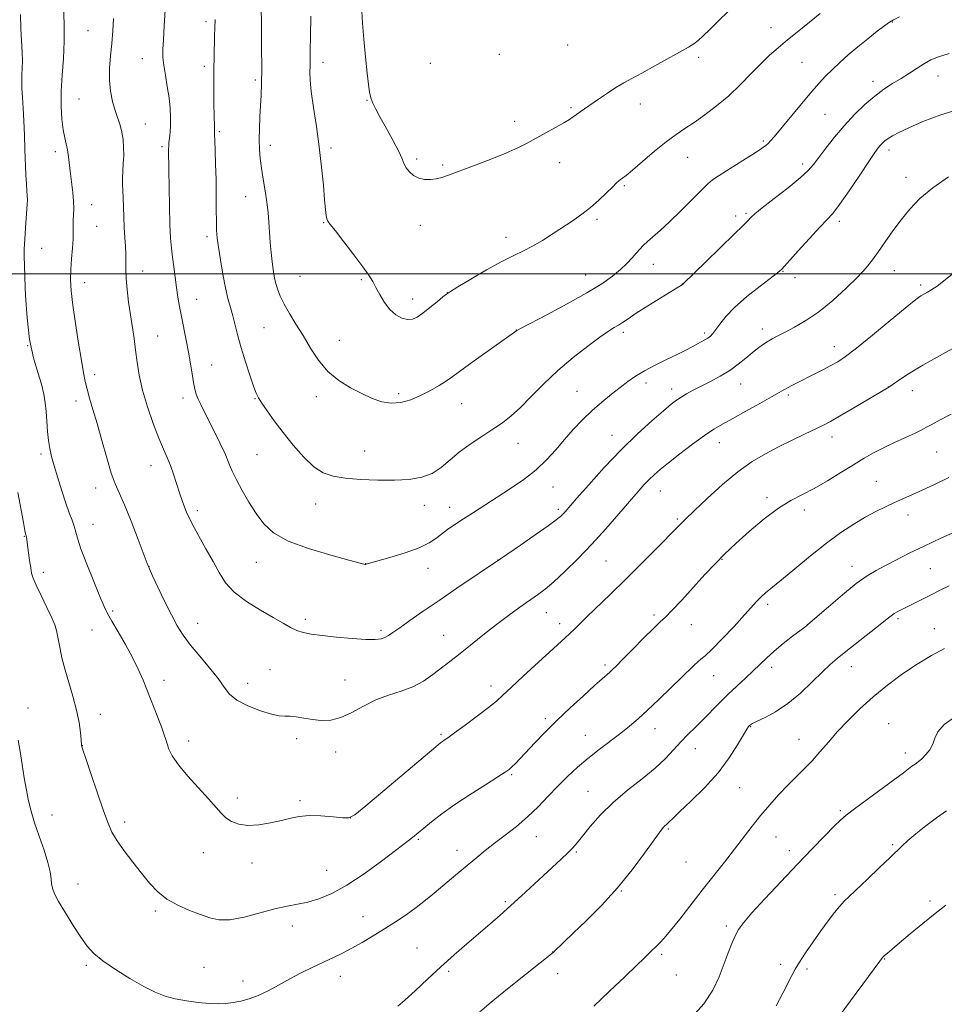
# Model space of a CAD drawing. Extents: x 2109800 to 2112700, y 327300 to 330200.
# Drawn here: x 2111075 to 2111395, y 328247 to 328588 of the extents above; entities that cross this region are included whole.
import ezdxf

# ---------------------------------------------------------------- set-up
doc = ezdxf.new("R2010")
doc.units = 0
doc.header["$MEASUREMENT"] = 0
for name, color, linetype, lineweight in [('DTM SPOT ELEVATION', 2, 'Continuous', 13), ('GRID LINE', 7, 'Continuous', 0), ('INDEX CONTOUR', 41, 'Continuous', 13), ('INTERMEDIATE CONTOUR', 44, 'Continuous', 0)]:
    doc.layers.add(name, color=color, linetype=linetype, lineweight=lineweight)

msp = doc.modelspace()

# ---------------------------------------------------------------- linework, layer by layer
at = {"layer": 'DTM SPOT ELEVATION'}
for p in [(2111139.3, 328587.36, 1141.62), (2111377.11, 328587.18, 1143.92), (2111098.48, 328584.18, 1137.02), (2111335.08, 328585.29, 1146.72), (2111264.63, 328579.28, 1149.52), (2111240.93, 328576.05, 1149.62), (2111117.24, 328574.49, 1139.22), (2111179.84, 328573.24, 1146.52), (2111217.12, 328572.85, 1149.52), (2111310.04, 328574.95, 1147.62), (2111345.86, 328573.29, 1145.02), (2111138.78, 328571.89, 1141.62), (2111156.45, 328567.09, 1143.72), (2111370.42, 328566.71, 1142.52), (2111392.9, 328568.55, 1141.32), (2111095.38, 328560.49, 1137.02), (2111195.15, 328560.06, 1147.92), (2111289.76, 328558.87, 1147.32), (2111265.75, 328557.59, 1148.22), (2111353.79, 328555.18, 1143.02), (2111118.32, 328551.84, 1138.82), (2111246.28, 328552.84, 1148.52), (2111143.96, 328549.23, 1142.22), (2111332.44, 328545.96, 1144.22), (2111087.12, 328542.3, 1135.52), (2111124.13, 328544.06, 1139.72), (2111161.58, 328544.48, 1144.52), (2111182.71, 328543.57, 1146.32), (2111376, 328542.87, 1139.52), (2111212.29, 328539.74, 1148.32), (2111261.88, 328538.5, 1147.32), (2111306.2, 328540.3, 1145.22), (2111346.04, 328538.03, 1142.42), (2111221.28, 328537.71, 1148.22), (2111381.87, 328533.35, 1138.62), (2111284.22, 328530.54, 1145.82), (2111153.05, 328526.75, 1143.22), (2111099.74, 328523.95, 1136.72), (2111180.11, 328517.67, 1145.92), (2111274.75, 328518.88, 1145.72), (2111322.87, 328519.99, 1142.42), (2111326.44, 328520.89, 1142.22), (2111358.73, 328518.13, 1139.62), (2111101.45, 328516.4, 1136.82), (2111213.65, 328516.76, 1147.32), (2111139.68, 328512.88, 1141.62), (2111243.31, 328512.58, 1146.52), (2111082.37, 328508.77, 1134.82), (2111117.42, 328500.93, 1138.62), (2111294.33, 328503.23, 1143.32), (2111339.22, 328500.88, 1139.92), (2111377.83, 328501.09, 1137.22), (2111171.9, 328499.12, 1145.02), (2111193.19, 328497.94, 1145.82), (2111270.87, 328499.61, 1144.82), (2111343.41, 328498.66, 1139.72), (2111097.36, 328496.88, 1136.62), (2111304.31, 328496.47, 1142.02), (2111386.88, 328496.12, 1136.32), (2111136.11, 328491.11, 1140.82), (2111210.9, 328491.2, 1146.52), (2111222.92, 328493.47, 1146.02), (2111159.47, 328481.32, 1143.02), (2111246.9, 328480.49, 1144.02), (2111332.02, 328480.79, 1138.52), (2111122.55, 328478.36, 1138.82), (2111185.51, 328476.95, 1144.92), (2111283.87, 328479.73, 1141.62), (2111312.07, 328479.42, 1140.32), (2111077.62, 328475.01, 1134.02), (2111357.03, 328474.69, 1136.62), (2111141.27, 328468.35, 1140.82), (2111100.75, 328464.97, 1136.42), (2111291.73, 328462.16, 1139.52), (2111300.66, 328460.08, 1138.52), (2111324.53, 328461.79, 1137.22), (2111375.7, 328460.78, 1134.02), (2111131.33, 328456.89, 1139.52), (2111156.36, 328456.69, 1141.92), (2111177.53, 328457.38, 1143.42), (2111206.07, 328458.48, 1144.42), (2111267.89, 328459.26, 1140.92), (2111341.05, 328457.96, 1135.72), (2111384, 328459.46, 1133.42), (2111094.29, 328455.9, 1135.52), (2111227.94, 328455.02, 1143.22), (2111279.99, 328444.02, 1138.72), (2111356.26, 328443.42, 1133.42), (2111247.42, 328441.18, 1141.22), (2111317.18, 328441.46, 1135.32), (2111082.2, 328437.57, 1133.62), (2111156.96, 328437.27, 1141.02), (2111194.36, 328438.54, 1142.62), (2111392.43, 328438.19, 1131.02), (2111120.3, 328433.53, 1137.32), (2111101.11, 328425.7, 1135.42), (2111259.56, 328426.04, 1139.22), (2111371.58, 328428.11, 1130.92), (2111296.71, 328424.76, 1135.22), (2111333.73, 328422.43, 1132.32), (2111177.31, 328420.17, 1141.42), (2111214.97, 328419.73, 1141.52), (2111223.79, 328419.02, 1140.62), (2111136.33, 328417.92, 1138.42), (2111261.35, 328418.31, 1138.32), (2111346.68, 328418.07, 1131.52), (2111382.5, 328416.33, 1129.42), (2111100.2, 328413.21, 1134.72), (2111302.68, 328415, 1134.22), (2111076.44, 328409, 1131.92), (2111119.61, 328398.45, 1136.02), (2111156.79, 328399.99, 1139.22), (2111194.66, 328399.52, 1140.02), (2111240.5, 328400.83, 1138.02), (2111277.88, 328400.45, 1135.02), (2111318.07, 328401, 1131.92), (2111363.13, 328398.58, 1128.62), (2111082.95, 328396.56, 1132.52), (2111216.28, 328397.9, 1139.22), (2111390.33, 328397.82, 1127.02), (2111333.9, 328385.4, 1129.62), (2111107.04, 328383.13, 1134.22), (2111257.27, 328382.55, 1135.22), (2111294.49, 328381.78, 1132.32), (2111136.47, 328378.81, 1136.72), (2111173.78, 328380.23, 1138.42), (2111261.85, 328378.72, 1134.52), (2111307.51, 328378.36, 1131.32), (2111347.63, 328378.42, 1128.02), (2111379.06, 328380.48, 1125.72), (2111099.82, 328376.57, 1133.22), (2111199.94, 328376.46, 1138.32), (2111221.65, 328374.68, 1136.82), (2111391.71, 328376.95, 1124.62), (2111277.55, 328364.42, 1132.32), (2111161.48, 328362.81, 1136.72), (2111315.25, 328360.72, 1129.22), (2111335.34, 328363.64, 1127.52), (2111362.92, 328363.87, 1125.32), (2111124.84, 328359.15, 1134.52), (2111153.75, 328358.09, 1136.62), (2111187.49, 328359.25, 1136.82), (2111238.13, 328357.12, 1134.52), (2111077.66, 328349.46, 1130.52), (2111102.69, 328347.33, 1132.62), (2111256.94, 328345.85, 1132.32), (2111375.85, 328344.13, 1122.82), (2111220.75, 328340.33, 1134.22), (2111294.95, 328342.34, 1129.32), (2111327.98, 328343.04, 1125.92), (2111133.29, 328338.02, 1134.52), (2111170.72, 328338.85, 1135.62), (2111270.79, 328339.98, 1130.82), (2111344.76, 328338.64, 1124.82), (2111096.48, 328336.51, 1132.02), (2111184.26, 328334.28, 1135.42), (2111308.91, 328335.41, 1127.22), (2111381.67, 328333.95, 1122.52), (2111245.25, 328326.36, 1131.82), (2111271.67, 328320.57, 1128.82), (2111324.25, 328321.92, 1125.22), (2111150.19, 328318.32, 1134.42), (2111171.89, 328317.36, 1134.22), (2111359.06, 328313.88, 1122.22), (2111086.04, 328312.41, 1130.72), (2111111.14, 328310.05, 1132.42), (2111189.48, 328311.42, 1134.02), (2111299.5, 328307.54, 1125.82), (2111212.86, 328304.05, 1131.82), (2111253.78, 328304.94, 1129.22), (2111336.86, 328304.84, 1123.02), (2111138.45, 328299.37, 1133.32), (2111226.31, 328300.13, 1130.62), (2111267.61, 328299.57, 1127.82), (2111341.46, 328300.09, 1122.52), (2111377.23, 328302.11, 1120.22), (2111305.62, 328296.19, 1125.22), (2111155.32, 328295.74, 1133.52), (2111181.1, 328293.28, 1133.02), (2111095.03, 328288.48, 1130.72), (2111283.22, 328286.12, 1125.92), (2111243.01, 328282.36, 1128.22), (2111357.23, 328284.84, 1120.32), (2111390.18, 328282.64, 1118.32), (2111121.81, 328279.13, 1131.72), (2111193.71, 328277.2, 1130.72), (2111169.26, 328273.96, 1131.32), (2111319.59, 328273.94, 1122.32), (2111212.5, 328266.37, 1128.92), (2111259.47, 328264.99, 1126.02), (2111297.18, 328264.17, 1123.72), (2111374.5, 328262.56, 1117.92), (2111097.85, 328260.33, 1129.72), (2111138.65, 328259.68, 1130.92), (2111223.42, 328258.29, 1127.72), (2111338.41, 328260.7, 1120.52), (2111347.53, 328259.07, 1119.62), (2111152.13, 328254.94, 1130.52), (2111185.86, 328256.53, 1129.42), (2111261.2, 328257.48, 1125.52), (2111302.34, 328257, 1123.32)]:
    msp.add_point(p, dxfattribs=at)
at = {"layer": 'GRID LINE', "flags": 128}
msp.add_lwpolyline([(2112500, 328500), (2110000, 328500)], dxfattribs=at)
at = {"layer": 'INDEX CONTOUR', "flags": 128}
for points, elevation in [([(2111125.24, 328591.363), (2111124.864, 328585.874), (2111124.582, 328581.105), (2111124.422, 328577.666), (2111124.445, 328575), (2111124.719, 328572.257), (2111125.268, 328568.807), (2111125.94, 328564.888), (2111126.538, 328560.956), (2111126.908, 328557.388), (2111127.055, 328554.228), (2111127.028, 328551.444), (2111126.879, 328549.014), (2111126.681, 328546.97), (2111126.511, 328545.361), (2111126.429, 328544.191), (2111126.413, 328543.295), (2111126.485, 328535.767), (2111126.562, 328530.013), (2111126.687, 328523.274), (2111126.865, 328517.027), (2111127.101, 328512.373), (2111127.398, 328508.885), (2111127.76, 328505.758), (2111128.184, 328502.36), (2111128.649, 328498.768), (2111129.131, 328495.232), (2111129.62, 328491.916), (2111130.162, 328488.639), (2111130.823, 328485.126), (2111132.509, 328477.006), (2111133.322, 328472.803), (2111133.982, 328468.824), (2111134.518, 328465.261), (2111134.989, 328462.297), (2111135.453, 328460.034), (2111135.983, 328458.22), (2111136.646, 328456.522), (2111137.519, 328454.623), (2111138.682, 328452.277), (2111142.143, 328445.467), (2111144.176, 328441.365), (2111145.969, 328437.541), (2111147.299, 328434.395), (2111148.458, 328431.569), (2111149.864, 328428.516), (2111151.823, 328424.851), (2111154.196, 328420.837), (2111156.732, 328416.9), (2111159.363, 328413.377), (2111162.768, 328410.241), (2111167.806, 328407.376), (2111174.878, 328404.721), (2111182.539, 328402.441), (2111188.886, 328400.758), (2111194.49, 328399.281), (2111194.62, 328399.273), (2111194.748, 328399.292), (2111196.037, 328399.68), (2111202.976, 328401.688), (2111208.292, 328403.324), (2111213.168, 328405.06), (2111216.605, 328406.689), (2111218.955, 328408.235), (2111220.911, 328409.776), (2111223.062, 328411.386), (2111225.579, 328413.135), (2111228.532, 328415.088), (2111231.972, 328417.299), (2111240.187, 328422.524), (2111244.819, 328425.523), (2111249.45, 328428.727), (2111253.708, 328432.079), (2111257.331, 328435.523), (2111260.5, 328439.016), (2111263.505, 328442.516), (2111266.589, 328445.979), (2111269.793, 328449.344), (2111273.112, 328452.547), (2111276.507, 328455.525), (2111279.818, 328458.232), (2111282.851, 328460.621), (2111285.52, 328462.683), (2111288.158, 328464.551), (2111291.204, 328466.398), (2111294.929, 328468.337), (2111298.924, 328470.269), (2111302.618, 328472.037), (2111305.563, 328473.518), (2111307.819, 328474.719), (2111309.577, 328475.674), (2111312.182, 328477.071), (2111313.18, 328477.675), (2111314.073, 328478.345), (2111314.976, 328479.26), (2111316.021, 328480.612), (2111317.378, 328482.564), (2111319.393, 328485.143), (2111322.453, 328488.343), (2111326.699, 328492.047), (2111331.279, 328495.698), (2111337.326, 328500.35), (2111338.288, 328501.12), (2111338.575, 328501.376), (2111338.781, 328501.59), (2111344.527, 328507.971), (2111348.421, 328512.261), (2111351.971, 328516.09), (2111354.473, 328518.691), (2111356.478, 328520.91), (2111358.847, 328523.988), (2111362.155, 328528.73), (2111365.833, 328534.181), (2111369.021, 328538.944), (2111371.082, 328541.971), (2111372.253, 328543.595), (2111372.994, 328544.498), (2111373.704, 328545.255), (2111374.551, 328546.018), (2111375.648, 328546.836), (2111377.154, 328547.773), (2111379.418, 328548.97), (2111382.838, 328550.589), (2111387.703, 328552.704), (2111393.871, 328555.054), (2111401.087, 328557.292)], 1140), ([(2111074.225, 328338.377), (2111074.926, 328334.401), (2111075.653, 328329.95), (2111076.392, 328325.352), (2111077.129, 328321.039), (2111077.877, 328317.282), (2111078.772, 328313.702), (2111079.979, 328309.753), (2111081.569, 328305.105), (2111083.239, 328300.263), (2111084.591, 328295.945), (2111085.341, 328292.695), (2111085.658, 328290.354), (2111085.825, 328288.588), (2111086.125, 328287.027), (2111086.853, 328285.159), (2111088.301, 328282.434), (2111090.62, 328278.543), (2111093.387, 328274.125), (2111096.038, 328270.059), (2111098.225, 328266.971), (2111100.485, 328264.479), (2111103.565, 328261.944), (2111107.944, 328258.925), (2111112.999, 328255.762), (2111117.83, 328252.988), (2111121.788, 328251.004), (2111125.208, 328249.678), (2111128.672, 328248.744), (2111132.591, 328247.989), (2111136.671, 328247.408), (2111140.445, 328247.05), (2111143.575, 328246.949), (2111146.25, 328247.081), (2111148.787, 328247.41), (2111151.457, 328247.924), (2111154.34, 328248.715), (2111157.467, 328249.9), (2111160.86, 328251.545), (2111164.5, 328253.514), (2111168.358, 328255.625), (2111172.372, 328257.711), (2111176.36, 328259.683), (2111180.101, 328261.474), (2111183.466, 328263.06), (2111186.643, 328264.596), (2111189.911, 328266.288), (2111193.477, 328268.285), (2111197.268, 328270.537), (2111201.15, 328272.938), (2111204.989, 328275.399), (2111208.692, 328277.888), (2111212.173, 328280.383), (2111215.383, 328282.87), (2111218.412, 328285.36), (2111224.416, 328290.4), (2111233.197, 328297.745), (2111236.091, 328300.132), (2111239.292, 328302.658), (2111242.949, 328305.428), (2111246.87, 328308.462), (2111250.773, 328311.762), (2111254.439, 328315.296), (2111257.901, 328318.921), (2111261.247, 328322.463), (2111264.578, 328325.792), (2111268.006, 328328.953), (2111271.646, 328332.034), (2111275.544, 328335.089), (2111283.024, 328340.741), (2111286.093, 328343.189), (2111289.017, 328345.707), (2111292.298, 328348.717), (2111296.243, 328352.459), (2111300.373, 328356.442), (2111304.015, 328359.995), (2111308.446, 328364.348), (2111309.708, 328365.5), (2111310.797, 328366.377), (2111312.236, 328367.591), (2111314.588, 328369.821), (2111318.163, 328373.469), (2111322.265, 328377.79), (2111325.944, 328381.759), (2111330.207, 328386.508), (2111331.599, 328387.945), (2111333.186, 328389.361), (2111338.735, 328393.928), (2111343.377, 328397.786), (2111348.811, 328402.252), (2111354.311, 328406.608), (2111359.29, 328410.276), (2111363.725, 328413.247), (2111367.73, 328415.655), (2111371.406, 328417.629), (2111374.79, 328419.272), (2111377.902, 328420.682), (2111383.87, 328423.332), (2111387.42, 328424.956), (2111391.745, 328426.994), (2111396.7, 328429.381)], 1130), ([(2111336.891, 328246.307), (2111339.134, 328250.635), (2111342.302, 328256.861), (2111343.446, 328258.971), (2111344.917, 328261.376), (2111347.07, 328264.644), (2111349.685, 328268.465), (2111352.399, 328272.311), (2111354.901, 328275.736), (2111357.086, 328278.599), (2111358.905, 328280.837), (2111360.418, 328282.516), (2111362.144, 328284.206), (2111368.479, 328290.161), (2111372.706, 328294.176), (2111376.38, 328297.71), (2111380.545, 328301.792), (2111382.486, 328303.54), (2111385.288, 328305.891), (2111388.735, 328308.641), (2111392.387, 328311.4), (2111395.858, 328313.84)], 1120)]:
    msp.add_lwpolyline(points, dxfattribs=dict(at, elevation=elevation))
at = {"layer": 'INTERMEDIATE CONTOUR', "flags": 128}
for points, elevation in [([(2111075.05, 328589.803), (2111075.238, 328584.81), (2111075.667, 328576.788), (2111075.763, 328573.745), (2111075.709, 328571.216), (2111075.588, 328568.955), (2111075.514, 328566.683), (2111075.571, 328564.135), (2111075.738, 328561.107), (2111075.963, 328557.412), (2111076.202, 328552.956), (2111076.433, 328548.04), (2111076.639, 328543.059), (2111076.961, 328534.29), (2111077.112, 328531.021), (2111077.274, 328528.712), (2111077.406, 328527.054), (2111077.457, 328525.625), (2111077.39, 328524.03), (2111077.009, 328519.27), (2111076.771, 328515.759), (2111076.558, 328511.963), (2111076.413, 328508.533), (2111076.377, 328505.813), (2111076.445, 328502.924), (2111076.606, 328498.677), (2111076.876, 328492.306), (2111077.377, 328484.715), (2111078.256, 328477.227), (2111079.575, 328470.908), (2111081.061, 328465.799), (2111082.357, 328461.681), (2111083.194, 328458.305), (2111083.662, 328455.295), (2111083.938, 328452.239), (2111084.177, 328448.857), (2111084.442, 328445.379), (2111084.77, 328442.155), (2111085.208, 328439.389), (2111085.838, 328436.663), (2111086.748, 328433.403), (2111087.981, 328429.25), (2111089.391, 328424.704), (2111090.781, 328420.482), (2111091.987, 328417.135), (2111092.957, 328414.571), (2111093.669, 328412.533), (2111094.824, 328408.317), (2111096.038, 328404.673), (2111098.068, 328399.336), (2111100.469, 328393.358), (2111102.616, 328388.153), (2111104.095, 328384.705), (2111105.281, 328382.256), (2111106.76, 328379.622), (2111108.933, 328375.919), (2111111.485, 328371.497), (2111113.926, 328367.011), (2111115.892, 328362.95), (2111117.537, 328359.095), (2111122.616, 328346.268), (2111124.012, 328342.649), (2111124.896, 328340.207), (2111125.432, 328338.552), (2111125.876, 328337.081), (2111126.504, 328335.268), (2111127.684, 328332.885), (2111129.807, 328329.778), (2111133.062, 328325.923), (2111140.245, 328318.085), (2111144.56, 328313.082), (2111146.234, 328311.451), (2111148.2, 328310.13), (2111150.668, 328309.197), (2111153.788, 328308.797), (2111157.596, 328309.008), (2111161.672, 328309.655), (2111165.483, 328310.498), (2111168.68, 328311.312), (2111171.672, 328311.939), (2111175.051, 328312.233), (2111179.165, 328312.119), (2111183.364, 328311.767), (2111186.753, 328311.421), (2111188.866, 328311.42), (2111190.95, 328312.52), (2111194.685, 328315.579), (2111218.941, 328336.072), (2111220.596, 328337.446), (2111221.23, 328337.925), (2111221.857, 328338.348), (2111223.087, 328339.2), (2111225.43, 328340.878), (2111229.136, 328343.585), (2111233.426, 328346.776), (2111237.263, 328349.715), (2111239.956, 328351.926), (2111242.211, 328353.968), (2111245.082, 328356.662), (2111249.275, 328360.533), (2111263.813, 328373.788), (2111265.416, 328375.292), (2111266.918, 328376.754), (2111268.747, 328378.56), (2111271.329, 328381.085), (2111279.504, 328388.994), (2111284.653, 328394.031), (2111290.081, 328399.423), (2111295.248, 328404.614), (2111302.687, 328412.155), (2111305.353, 328414.83), (2111308.549, 328417.947), (2111312.979, 328422.157), (2111318.222, 328426.912), (2111323.578, 328431.366), (2111328.509, 328434.878), (2111333.128, 328437.631), (2111337.712, 328440.019), (2111342.413, 328442.331), (2111346.864, 328444.469), (2111350.574, 328446.238), (2111353.292, 328447.558), (2111355.731, 328448.839), (2111358.846, 328450.606), (2111363.231, 328453.176), (2111375.92, 328460.704), (2111377.382, 328461.728), (2111379.376, 328463.103), (2111382.69, 328465.249)], 1134), ([(2111089.953, 328592.211), (2111090.219, 328586.561), (2111090.263, 328580.541), (2111089.962, 328574.561), (2111089.508, 328568.768), (2111089.17, 328563.236), (2111089.157, 328558.073), (2111089.429, 328553.511), (2111089.882, 328549.817), (2111090.422, 328547.119), (2111090.963, 328545.016), (2111091.427, 328542.972), (2111091.767, 328540.555), (2111092.371, 328534.666), (2111093.205, 328528.164), (2111093.484, 328525.173), (2111093.534, 328522.596), (2111093.447, 328520.38), (2111093.359, 328518.422), (2111093.362, 328516.577), (2111093.384, 328514.558), (2111093.311, 328512.043), (2111093.068, 328508.827), (2111092.755, 328505.176), (2111092.511, 328501.473), (2111092.464, 328497.923), (2111092.69, 328494.015), (2111093.252, 328489.06), (2111094.161, 328482.697), (2111095.227, 328475.879), (2111096.2, 328469.885), (2111096.913, 328465.636), (2111097.494, 328462.613), (2111098.145, 328459.935), (2111099.034, 328456.831), (2111100.189, 328452.961), (2111101.601, 328448.094), (2111103.234, 328442.213), (2111104.938, 328436.141), (2111106.532, 328430.918), (2111107.919, 328427.181), (2111111.11, 328419.937), (2111113.412, 328414.213), (2111115.831, 328407.927), (2111118.969, 328399.627), (2111119.775, 328397.681), (2111120.864, 328395.308), (2111122.701, 328391.389), (2111125.014, 328386.54), (2111127.352, 328381.812), (2111129.409, 328377.977), (2111131.473, 328374.69), (2111133.977, 328371.327), (2111137.175, 328367.455), (2111140.584, 328363.404), (2111143.54, 328359.692), (2111145.637, 328356.707), (2111147.51, 328354.303), (2111150.054, 328352.204), (2111153.843, 328350.218), (2111158.181, 328348.508), (2111162.054, 328347.323), (2111164.732, 328346.81), (2111166.619, 328346.711), (2111168.402, 328346.663), (2111170.628, 328346.391), (2111173.281, 328345.954), (2111176.208, 328345.499), (2111179.29, 328345.195), (2111182.554, 328345.322), (2111186.067, 328346.182), (2111189.873, 328347.936), (2111193.937, 328350.162), (2111198.205, 328352.295), (2111202.6, 328353.933), (2111206.943, 328355.32), (2111211.035, 328356.865), (2111214.709, 328358.857), (2111217.952, 328361.107), (2111225.758, 328367.158), (2111228.562, 328369.373), (2111235.833, 328375.25), (2111239.957, 328378.485), (2111244.109, 328381.591), (2111248.024, 328384.409), (2111254.208, 328388.76), (2111256.797, 328390.724), (2111259.792, 328393.264), (2111263.632, 328396.811), (2111268.143, 328401.239), (2111272.999, 328406.283), (2111277.867, 328411.634), (2111282.389, 328416.796), (2111289.056, 328424.531), (2111291.175, 328426.918), (2111292.899, 328428.742), (2111294.582, 328430.363), (2111296.648, 328432.152), (2111299.538, 328434.484), (2111303.486, 328437.563), (2111307.91, 328440.921), (2111312.022, 328443.919), (2111315.303, 328446.12), (2111318.296, 328447.901), (2111321.813, 328449.839), (2111326.357, 328452.323), (2111331.2, 328454.989), (2111335.304, 328457.28), (2111337.927, 328458.793), (2111339.504, 328459.736), (2111340.763, 328460.469), (2111342.318, 328461.3), (2111344.332, 328462.325), (2111349.849, 328465.096)], 1136), ([(2111158.494, 328592.614), (2111158.563, 328586.201), (2111158.627, 328578.459), (2111158.638, 328571.228), (2111158.563, 328565.874), (2111158.416, 328561.898), (2111158.031, 328554.418), (2111157.872, 328550.332), (2111157.8, 328546.463), (2111157.86, 328543.07), (2111158.09, 328539.893), (2111158.523, 328536.539), (2111159.158, 328532.74), (2111159.865, 328528.709), (2111160.476, 328524.779), (2111160.872, 328521.19), (2111161.12, 328517.81), (2111161.329, 328514.414), (2111161.589, 328510.86), (2111161.897, 328507.347), (2111162.227, 328504.157), (2111162.565, 328501.486), (2111162.951, 328499.181), (2111163.438, 328496.998), (2111164.091, 328494.721), (2111165.032, 328492.223), (2111166.392, 328489.401), (2111168.256, 328486.174), (2111170.504, 328482.546), (2111172.963, 328478.542), (2111175.527, 328474.249), (2111178.331, 328469.989), (2111181.574, 328466.145), (2111185.363, 328463.009), (2111189.421, 328460.506), (2111193.38, 328458.474), (2111196.967, 328456.803), (2111200.282, 328455.618), (2111203.526, 328455.099), (2111206.855, 328455.369), (2111210.259, 328456.31), (2111213.691, 328457.746), (2111217.064, 328459.486), (2111220.142, 328461.284), (2111222.653, 328462.881), (2111224.522, 328464.161), (2111229.417, 328467.725), (2111233.902, 328470.944), (2111247.042, 328480.351), (2111247.261, 328480.482), (2111248.475, 328481.127), (2111257.422, 328485.805), (2111264.505, 328489.581), (2111271.285, 328493.357), (2111276.474, 328496.524), (2111280.205, 328499.139), (2111282.96, 328501.422), (2111285.159, 328503.546), (2111286.946, 328505.481), (2111288.401, 328507.151), (2111289.629, 328508.529), (2111290.841, 328509.782), (2111292.28, 328511.132), (2111296.66, 328515.019), (2111299.894, 328518.016), (2111303.843, 328521.845), (2111307.863, 328525.831), (2111311.144, 328529.118), (2111313.2, 328531.139), (2111314.831, 328532.487), (2111317.161, 328534.047), (2111320.93, 328536.435), (2111325.356, 328539.22), (2111329.276, 328541.701), (2111331.812, 328543.359), (2111333.232, 328544.382), (2111334.091, 328545.136), (2111334.919, 328546.005), (2111336.161, 328547.448), (2111345.083, 328558.184), (2111348.642, 328562.412), (2111351.539, 328565.758), (2111353.977, 328568.419), (2111356.336, 328570.802), (2111358.937, 328573.248), (2111361.857, 328575.835), (2111365.103, 328578.57), (2111368.601, 328581.398), (2111371.912, 328584.005), (2111374.505, 328586.014), (2111376.111, 328587.209), (2111377.475, 328588.022), (2111379.597, 328589.047)], 1144), ([(2111175.654, 328589.253), (2111175.534, 328582.21), (2111175.477, 328577.359), (2111175.452, 328574.275), (2111175.416, 328572.062), (2111175.364, 328569.879), (2111175.435, 328567.098), (2111175.803, 328563.147), (2111176.577, 328557.651), (2111177.585, 328551.035), (2111178.589, 328543.923), (2111179.398, 328536.929), (2111180.002, 328530.629), (2111180.443, 328525.59), (2111180.761, 328522.203), (2111181.006, 328520.169), (2111181.231, 328519.015), (2111181.557, 328518.221), (2111182.378, 328517.082), (2111184.156, 328514.846), (2111187.126, 328511.073), (2111190.616, 328506.565), (2111193.725, 328502.436), (2111195.793, 328499.496), (2111197.112, 328497.341), (2111198.212, 328495.266), (2111199.531, 328492.753), (2111201.137, 328490.05), (2111203.007, 328487.597), (2111205.087, 328485.753), (2111207.209, 328484.583), (2111209.175, 328484.077), (2111210.875, 328484.221), (2111212.544, 328484.996), (2111214.5, 328486.382), (2111216.923, 328488.279), (2111219.413, 328490.29), (2111221.428, 328491.937), (2111222.699, 328492.947), (2111224.057, 328493.859), (2111226.608, 328495.41), (2111231.066, 328498.081), (2111236.566, 328501.307), (2111241.853, 328504.263), (2111245.992, 328506.354), (2111249.311, 328507.914), (2111252.461, 328509.505), (2111255.935, 328511.55), (2111259.61, 328513.902), (2111266.504, 328518.457), (2111269.575, 328520.594), (2111272.546, 328522.904), (2111275.478, 328525.499), (2111278.145, 328528.056), (2111280.248, 328530.144), (2111281.593, 328531.454), (2111282.392, 328532.176), (2111282.961, 328532.618), (2111283.637, 328533.114), (2111284.856, 328534.071), (2111287.078, 328535.921), (2111290.556, 328538.891), (2111294.717, 328542.412), (2111298.785, 328545.715), (2111302.195, 328548.245), (2111305.24, 328550.309), (2111308.433, 328552.43), (2111312.152, 328555.03), (2111316.248, 328558.135), (2111320.443, 328561.671), (2111324.488, 328565.515), (2111328.251, 328569.356), (2111331.632, 328572.835), (2111334.616, 328575.724), (2111337.54, 328578.325), (2111340.827, 328581.066), (2111344.714, 328584.22), (2111352.073, 328590.141)], 1146), ([(2111193.356, 328590.953), (2111193.565, 328586.825), (2111194.006, 328581.227), (2111194.571, 328575.036), (2111195.129, 328569.49), (2111195.587, 328565.522), (2111196.006, 328562.856), (2111196.484, 328560.91), (2111197.136, 328559.128), (2111198.139, 328557.03), (2111199.685, 328554.173), (2111201.847, 328550.316), (2111204.184, 328546.097), (2111206.134, 328542.367), (2111207.309, 328539.759), (2111208.011, 328538.015), (2111208.713, 328536.655), (2111209.798, 328535.313), (2111211.273, 328534.079), (2111213.052, 328533.155), (2111215.04, 328532.692), (2111217.1, 328532.632), (2111219.086, 328532.867), (2111220.992, 328533.332), (2111223.369, 328534.144), (2111231.994, 328537.372), (2111237.801, 328539.591), (2111243.2, 328541.762), (2111247.361, 328543.622), (2111250.653, 328545.286), (2111257.113, 328548.801), (2111260.458, 328550.634), (2111263.283, 328552.238), (2111265.243, 328553.453), (2111266.583, 328554.386), (2111267.7, 328555.211), (2111268.949, 328556.098), (2111275.359, 328560.524), (2111278.384, 328562.58), (2111281.354, 328564.502), (2111284.052, 328566.091), (2111286.872, 328567.63), (2111290.364, 328569.523), (2111294.829, 328572.009), (2111306.47, 328578.555), (2111308.308, 328579.665), (2111309.832, 328580.811), (2111311.601, 328582.408), (2111313.863, 328584.615), (2111316.789, 328587.52), (2111320.422, 328591.107)], 1148), ([(2111107.331, 328588.426), (2111107.052, 328584.162), (2111106.682, 328579.832), (2111106.246, 328575.489), (2111105.906, 328571.212), (2111105.863, 328567.093), (2111106.255, 328563.215), (2111106.978, 328559.672), (2111107.861, 328556.553), (2111109.559, 328551.493), (2111110.201, 328549.101), (2111110.616, 328546.521), (2111110.816, 328543.781), (2111110.829, 328540.966), (2111110.698, 328538.17), (2111110.516, 328535.512), (2111110.388, 328533.121), (2111110.393, 328531.035), (2111110.618, 328526.447), (2111110.834, 328519.67), (2111110.998, 328516.009), (2111111.239, 328512.6), (2111111.479, 328509.501), (2111111.621, 328506.707), (2111111.608, 328504.148), (2111111.562, 328501.499), (2111111.648, 328498.37), (2111111.987, 328494.502), (2111112.523, 328490.163), (2111113.158, 328485.752), (2111114.42, 328477.557), (2111114.984, 328473.543), (2111115.516, 328469.358), (2111116.224, 328464.8), (2111117.358, 328459.657), (2111119.072, 328453.881), (2111121.09, 328448.077), (2111123.035, 328443.012), (2111124.618, 328439.218), (2111125.895, 328436.291), (2111127.011, 328433.583), (2111128.087, 328430.59), (2111129.152, 328427.35), (2111130.213, 328424.042), (2111131.313, 328420.771), (2111132.636, 328417.358), (2111134.407, 328413.556), (2111136.741, 328409.226), (2111139.337, 328404.669), (2111141.79, 328400.296), (2111143.873, 328396.418), (2111146.088, 328392.936), (2111149.112, 328389.65), (2111153.362, 328386.43), (2111158.181, 328383.425), (2111162.644, 328380.85), (2111166.056, 328378.866), (2111168.633, 328377.416), (2111170.818, 328376.384), (2111173.058, 328375.656), (2111175.824, 328375.105), (2111179.59, 328374.601), (2111184.573, 328374.06), (2111189.96, 328373.566), (2111194.68, 328373.253), (2111197.931, 328373.22), (2111199.978, 328373.452), (2111201.352, 328373.905), (2111202.574, 328374.579), (2111204.126, 328375.651), (2111206.477, 328377.343), (2111209.99, 328379.82), (2111214.6, 328383.016), (2111220.133, 328386.81), (2111226.273, 328390.987), (2111241.329, 328401.184), (2111248.258, 328405.938), (2111253.379, 328409.472), (2111257.881, 328412.625), (2111260.701, 328414.683), (2111262.167, 328415.873), (2111262.957, 328416.651), (2111263.738, 328417.514), (2111267.73, 328422.09), (2111271.941, 328426.885), (2111277.298, 328432.819), (2111283.126, 328438.954), (2111288.794, 328444.476), (2111293.833, 328449.066), (2111297.821, 328452.528), (2111300.504, 328454.78), (2111302.336, 328456.192), (2111303.937, 328457.249), (2111305.835, 328458.359), (2111308.156, 328459.621), (2111310.929, 328461.056), (2111314.129, 328462.68), (2111317.517, 328464.49), (2111320.802, 328466.476), (2111323.745, 328468.599), (2111326.313, 328470.7), (2111328.531, 328472.589), (2111330.439, 328474.127), (2111332.145, 328475.369), (2111333.779, 328476.419), (2111335.487, 328477.391), (2111337.488, 328478.44), (2111340.021, 328479.732), (2111343.266, 328481.436), (2111347.174, 328483.734), (2111351.637, 328486.816), (2111356.469, 328490.729), (2111361.169, 328494.967), (2111365.159, 328498.886), (2111368.052, 328502.04), (2111370.234, 328504.779), (2111372.277, 328507.651), (2111374.639, 328511.063), (2111377.312, 328514.853), (2111380.169, 328518.717), (2111383.177, 328522.425), (2111386.678, 328526.054), (2111391.104, 328529.756), (2111396.612, 328533.569)], 1138), ([(2111142.525, 328588.105), (2111142.381, 328585.254), (2111142.323, 328582.488), (2111142.142, 328575.16), (2111142.062, 328570.886), (2111142.031, 328566.52), (2111142.044, 328562.292), (2111142.087, 328558.429), (2111142.146, 328555.136), (2111142.247, 328550.652), (2111142.283, 328548.27), (2111142.355, 328546.214), (2111142.503, 328542.682), (2111142.681, 328537.989), (2111142.825, 328532.681), (2111142.892, 328527.289), (2111142.915, 328522.289), (2111142.945, 328518.137), (2111143.039, 328515.064), (2111143.264, 328512.376), (2111143.691, 328509.151), (2111144.361, 328504.764), (2111145.2, 328499.791), (2111146.097, 328495.107), (2111146.969, 328491.359), (2111147.808, 328488.275), (2111148.626, 328485.351), (2111150.39, 328478.495), (2111151.559, 328474.261), (2111153.011, 328469.481), (2111154.525, 328464.795), (2111155.811, 328460.993), (2111156.7, 328458.582), (2111157.504, 328456.936), (2111158.65, 328455.145), (2111160.482, 328452.489), (2111162.984, 328449.01), (2111166.051, 328444.936), (2111169.544, 328440.557), (2111173.205, 328436.404), (2111176.734, 328433.062), (2111179.986, 328430.951), (2111183.406, 328429.804), (2111187.592, 328429.182), (2111192.916, 328428.736), (2111198.86, 328428.455), (2111204.682, 328428.416), (2111209.779, 328428.705), (2111214.104, 328429.456), (2111217.75, 328430.807), (2111220.864, 328432.835), (2111227.071, 328438.13), (2111230.883, 328440.927), (2111234.937, 328443.618), (2111238.76, 328446.095), (2111242.028, 328448.341), (2111245.041, 328450.705), (2111248.25, 328453.626), (2111252.024, 328457.407), (2111256.384, 328461.804), (2111261.267, 328466.434), (2111266.514, 328470.921), (2111271.581, 328474.903), (2111275.828, 328478.025), (2111278.802, 328480.06), (2111280.787, 328481.309), (2111282.255, 328482.199), (2111283.681, 328483.135), (2111285.563, 328484.406), (2111288.408, 328486.276), (2111292.455, 328488.854), (2111296.888, 328491.636), (2111304.373, 328496.281), (2111304.66, 328496.55), (2111312.544, 328504.151), (2111322.462, 328513.768), (2111325.361, 328516.616), (2111326.837, 328518.107), (2111328.246, 328519.589), (2111329.518, 328520.721), (2111332.049, 328522.774), (2111336.181, 328526.014), (2111340.986, 328529.799), (2111345.222, 328533.261), (2111347.995, 328535.802), (2111349.834, 328537.889), (2111351.62, 328540.26), (2111354.049, 328543.459), (2111357.075, 328547.269), (2111360.469, 328551.28), (2111364.018, 328555.124), (2111367.571, 328558.605), (2111370.995, 328561.568), (2111374.195, 328563.928), (2111377.214, 328565.875), (2111380.134, 328567.672), (2111383.002, 328569.506), (2111385.735, 328571.285), (2111388.215, 328572.841), (2111390.464, 328574.077), (2111393.069, 328575.161), (2111396.751, 328576.331)], 1142), ([(2111349.849, 328465.096), (2111352.983, 328466.69), (2111355.838, 328468.177), (2111358.225, 328469.516), (2111360.859, 328471.286), (2111364.69, 328474.221), (2111370.24, 328478.71), (2111376.38, 328483.762), (2111381.557, 328488.043), (2111384.638, 328490.565), (2111386.144, 328491.73), (2111387.013, 328492.288), (2111389.303, 328493.603), (2111390.825, 328494.52), (2111392.609, 328495.684), (2111394.873, 328497.367), (2111397.889, 328499.893)], 1136), ([(2111382.69, 328465.249), (2111387.711, 328468.273), (2111394.478, 328472.122), (2111401.662, 328476.098)], 1134), ([(2111217.486, 328310.042), (2111221.074, 328312.811), (2111225.596, 328316.056), (2111230.9, 328319.582), (2111236.171, 328322.934), (2111240.434, 328325.597), (2111243.005, 328327.23), (2111244.375, 328328.205), (2111245.329, 328329.071), (2111246.536, 328330.3), (2111248.202, 328332.055), (2111253.257, 328337.447), (2111256.737, 328341.063), (2111260.857, 328345.162), (2111265.505, 328349.562), (2111270.101, 328353.777), (2111273.955, 328357.248), (2111279.196, 328361.917), (2111280.103, 328362.763), (2111281.405, 328364.046), (2111283.634, 328366.304), (2111287.074, 328369.809), (2111291, 328373.785), (2111294.438, 328377.191), (2111296.735, 328379.344), (2111298.527, 328380.996), (2111300.769, 328383.251), (2111304.139, 328386.884), (2111312.211, 328395.766), (2111315.693, 328399.499), (2111319.031, 328402.884), (2111322.845, 328406.498), (2111327.545, 328410.707), (2111332.697, 328415.024), (2111337.657, 328418.751), (2111341.97, 328421.415), (2111345.937, 328423.459), (2111350.045, 328425.551), (2111354.619, 328428.176), (2111359.324, 328431.077), (2111363.66, 328433.81), (2111367.297, 328436.051), (2111370.574, 328437.933), (2111373.998, 328439.71), (2111377.883, 328441.553), (2111384.977, 328444.774), (2111387.115, 328445.801), (2111388.761, 328446.67), (2111390.748, 328447.749), (2111393.706, 328449.318), (2111397.461, 328451.276)], 1132), ([(2111074.169, 328424.205), (2111076.106, 328413.759), (2111076.628, 328411.04), (2111076.875, 328409.865), (2111076.974, 328409.499), (2111077.034, 328409.32), (2111077.083, 328409.137), (2111077.131, 328408.867), (2111077.523, 328405.878), (2111078.251, 328400.641), (2111078.614, 328398.11), (2111078.93, 328396.231), (2111079.448, 328394.464), (2111080.483, 328392.033), (2111082.207, 328388.45), (2111084.21, 328384.373), (2111085.935, 328380.748), (2111086.967, 328378.288), (2111087.446, 328376.784), (2111087.651, 328375.796), (2111088.787, 328369.99), (2111089.454, 328366.943), (2111090.447, 328363.106), (2111093.267, 328353.619), (2111094.539, 328348.806), (2111095.379, 328344.52), (2111095.847, 328341.02), (2111096.08, 328338.53), (2111096.269, 328336.469), (2111096.338, 328336.214), (2111096.725, 328335.016), (2111097.747, 328331.948), (2111099.576, 328326.516), (2111101.803, 328319.947), (2111103.872, 328313.899), (2111105.414, 328309.585), (2111106.783, 328306.452), (2111108.52, 328303.502), (2111111.004, 328299.979), (2111113.974, 328296.078), (2111117.008, 328292.231), (2111119.818, 328288.796), (2111122.638, 328285.824), (2111125.832, 328283.288), (2111129.621, 328281.158), (2111133.651, 328279.384), (2111137.423, 328277.915), (2111140.637, 328276.746), (2111143.805, 328276.073), (2111147.635, 328276.145), (2111152.58, 328277.079), (2111158.058, 328278.487), (2111163.229, 328279.852), (2111167.478, 328280.798), (2111171.098, 328281.497), (2111174.605, 328282.265), (2111178.462, 328283.419), (2111182.913, 328285.268), (2111188.144, 328288.12), (2111194.142, 328292.075), (2111200.099, 328296.384), (2111205.004, 328300.091), (2111209.865, 328303.822), (2111210.889, 328304.636), (2111214.822, 328307.881), (2111217.486, 328310.042)], 1132), ([(2111346.768, 328377.557), (2111347.45, 328378.08), (2111347.889, 328378.436), (2111354.955, 328384.581), (2111359.871, 328388.759), (2111364.619, 328392.594), (2111368.385, 328395.297), (2111371.532, 328397.189), (2111374.725, 328398.872), (2111378.508, 328400.833), (2111382.989, 328403.112), (2111388.163, 328405.636), (2111393.915, 328408.304), (2111399.707, 328410.91)], 1128), ([(2111234.209, 328244.192), (2111238.186, 328247.583), (2111243.825, 328252.182), (2111249.981, 328257.133), (2111255.097, 328261.218), (2111259.637, 328264.81), (2111263.459, 328268.483), (2111266.54, 328271.422), (2111270.995, 328275.71), (2111276.323, 328281.076), (2111281.85, 328287.132), (2111286.961, 328293.415), (2111291.279, 328299.207), (2111296.396, 328306.399), (2111297.362, 328307.683), (2111297.87, 328308.24), (2111298.32, 328308.638), (2111298.789, 328309.03), (2111299.268, 328309.461), (2111299.847, 328310.054), (2111301.024, 328311.235), (2111303.395, 328313.5), (2111307.302, 328317.176), (2111312.069, 328321.884), (2111316.764, 328327.07), (2111320.621, 328332.188), (2111323.525, 328336.721), (2111325.527, 328340.155), (2111326.715, 328342.152), (2111327.327, 328343.065), (2111327.64, 328343.419), (2111327.959, 328343.686), (2111328.694, 328344.109), (2111330.284, 328344.886), (2111333.029, 328346.198), (2111336.688, 328348.196), (2111340.886, 328351.022), (2111345.243, 328354.677), (2111349.372, 328358.59), (2111352.882, 328362.049), (2111355.576, 328364.581), (2111358.023, 328366.667), (2111360.984, 328369.028), (2111372.921, 328378.446), (2111375.322, 328380.367), (2111376.756, 328381.495), (2111377.801, 328382.226), (2111378.96, 328382.906), (2111380.446, 328383.688), (2111387.761, 328387.357), (2111390.76, 328388.844), (2111393.735, 328390.301), (2111396.853, 328391.802)], 1126), ([(2111205.85, 328246.166), (2111208.281, 328248.292), (2111211.789, 328251.532), (2111216.083, 328255.539), (2111220.719, 328259.809), (2111225.312, 328263.914), (2111229.718, 328267.756), (2111237.662, 328274.6), (2111241.294, 328277.771), (2111244.927, 328281.014), (2111248.681, 328284.456), (2111256.108, 328291.364), (2111262.384, 328297.168), (2111264.701, 328299.37), (2111266.385, 328301.092), (2111267.879, 328302.809), (2111269.745, 328305.111), (2111272.442, 328308.416), (2111276.002, 328312.449), (2111280.352, 328316.767), (2111285.328, 328320.984), (2111290.399, 328324.968), (2111294.944, 328328.642), (2111298.513, 328331.959), (2111301.338, 328334.967), (2111303.824, 328337.739), (2111306.313, 328340.354), (2111308.879, 328342.919), (2111311.535, 328345.55), (2111317.16, 328351.214), (2111320.146, 328354.139), (2111323.223, 328357.03), (2111326.222, 328359.797), (2111328.94, 328362.343), (2111333.538, 328366.832), (2111336.142, 328369.183), (2111339.317, 328371.8), (2111342.569, 328374.347), (2111346.768, 328377.557)], 1128), ([(2111273.667, 328246.233), (2111279.169, 328251.401), (2111284.441, 328256.382), (2111288.603, 328260.341), (2111291.047, 328262.693), (2111293.62, 328265.247), (2111295.493, 328267.045), (2111296.605, 328268.132), (2111298.105, 328269.756), (2111300.32, 328272.397), (2111303.458, 328276.359), (2111311.281, 328286.409), (2111318.965, 328296.119), (2111322.42, 328300.538), (2111328.537, 328308.578), (2111331.513, 328312.337), (2111334.618, 328315.994), (2111337.776, 328319.482), (2111340.86, 328322.708), (2111346.562, 328328.404), (2111349.291, 328331.243), (2111352.047, 328334.322), (2111354.96, 328337.676), (2111358.174, 328341.307), (2111361.811, 328345.197), (2111365.902, 328349.26), (2111370.457, 328353.388), (2111375.44, 328357.462), (2111380.632, 328361.311), (2111385.77, 328364.748), (2111390.637, 328367.644), (2111395.195, 328370.097)], 1124), ([(2111307.729, 328242.524), (2111311.859, 328247.012), (2111314.908, 328251.706), (2111317.071, 328256.365), (2111320.193, 328264.615), (2111321.523, 328267.914), (2111322.712, 328270.595), (2111323.866, 328272.762), (2111325.546, 328275.106), (2111328.429, 328278.468), (2111332.935, 328283.401), (2111338.475, 328289.32), (2111344.203, 328295.357), (2111349.378, 328300.755), (2111353.693, 328305.208), (2111356.94, 328308.523), (2111359.126, 328310.691), (2111361.11, 328312.42), (2111363.958, 328314.602), (2111368.353, 328317.834), (2111377.946, 328324.834), (2111380.955, 328327.067), (2111383.917, 328329.294), (2111384.976, 328330.046), (2111386.089, 328330.874), (2111387.334, 328331.934), (2111388.735, 328333.342), (2111390.094, 328335.047), (2111391.162, 328336.955), (2111391.87, 328339.003), (2111392.891, 328341.248), (2111395.077, 328343.774), (2111399.04, 328346.615)], 1122), ([(2111358.729, 328242.718), (2111372.832, 328261.831), (2111373.76, 328263.007), (2111374.427, 328263.697), (2111375.383, 328264.57), (2111377, 328265.971), (2111379.601, 328268.166), (2111383.343, 328271.277), (2111387.704, 328274.855), (2111391.99, 328278.305), (2111395.67, 328281.179)], 1118)]:
    msp.add_lwpolyline(points, dxfattribs=dict(at, elevation=elevation))

doc.saveas('drawing.dxf')
